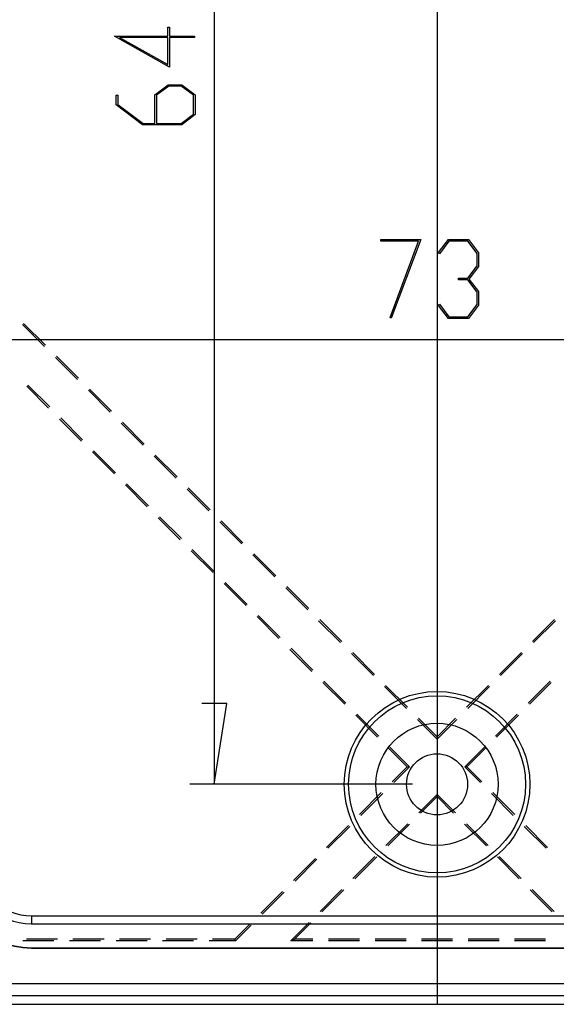
# Model space of a CAD drawing. Units: millimetres. Extents: x 0 to 841, y 0 to 594.
# Drawn here: x 579 to 606, y 423 to 473 of the extents above; entities that cross this region are included whole.
import ezdxf

# ---------------------------------------------------------------- set-up
doc = ezdxf.new("R2010")
doc.units = ezdxf.units.MM
doc.layers.add('LAYER_1', color=179, linetype='Continuous')
doc.layers.add('SLD-0', color=179, linetype='Continuous')

msp = doc.modelspace()

# ---------------------------------------------------------------- linework, layer by layer
at = {"layer": 'LAYER_1'}
for p, q in [((600.278, 525.645), (600.278, 422.635)), ((588.879, 514.39), (588.879, 433.89)), ((586.496, 472.165), (586.496, 472.627)), ((586.496, 472.627), (586.582, 472.627)), ((586.582, 472.627), (586.582, 472.165)), ((586.582, 470.577), (583.763, 472.165)), ((583.763, 472.165), (586.496, 472.165)), ((586.496, 472.098), (584.027, 472.098)), ((584.027, 472.098), (586.496, 470.711)), ((586.496, 470.711), (586.496, 472.098)), ((586.582, 472.165), (587.862, 472.165)), ((587.862, 472.098), (586.582, 472.098)), ((586.582, 472.098), (586.582, 470.577)), ((587.862, 472.165), (587.862, 472.098)), ((585.833, 469.168), (586.522, 469.685)), ((586.555, 469.618), (585.923, 469.142)), ((586.522, 469.685), (587.216, 469.685)), ((587.185, 469.618), (586.555, 469.618)), ((587.817, 469.142), (587.185, 469.618)), ((587.216, 469.685), (587.902, 469.168)), ((583.85, 468.648), (583.85, 469.154)), ((583.85, 469.154), (583.936, 469.154)), ((583.936, 469.154), (583.936, 468.672)), ((585.833, 467.702), (585.833, 469.168)), ((585.923, 469.142), (585.923, 467.702)), ((587.817, 468.176), (587.817, 469.142)), ((587.902, 469.168), (587.902, 468.152)), ((585.198, 467.635), (583.85, 468.648)), ((583.936, 468.672), (585.233, 467.702)), ((587.185, 467.702), (587.817, 468.176)), ((587.902, 468.152), (587.216, 467.635)), ((587.216, 467.635), (585.198, 467.635)), ((585.233, 467.702), (585.833, 467.702)), ((585.923, 467.702), (587.185, 467.702)), ((597.403, 461.681), (597.403, 461.767)), ((597.403, 461.767), (599.44, 461.767)), ((599.333, 461.681), (597.403, 461.681)), ((597.871, 457.778), (599.333, 461.681)), ((599.44, 461.767), (597.927, 457.735)), ((600.355, 461.095), (600.864, 461.767)), ((600.888, 461.681), (600.404, 461.03)), ((600.864, 461.767), (601.88, 461.767)), ((601.854, 461.681), (600.888, 461.681)), ((602.33, 461.046), (601.854, 461.681)), ((601.88, 461.767), (602.397, 461.079)), ((600.404, 461.03), (600.355, 461.095)), ((602.33, 460.419), (602.33, 461.046)), ((602.397, 461.079), (602.397, 460.384)), ((601.854, 459.784), (602.33, 460.419)), ((602.397, 460.384), (601.913, 459.741)), ((601.372, 459.696), (601.372, 459.784)), ((601.372, 459.784), (601.854, 459.784)), ((601.854, 459.696), (601.372, 459.696)), ((602.33, 459.063), (601.854, 459.696)), ((601.913, 459.741), (602.397, 459.096)), ((602.33, 458.434), (602.33, 459.063)), ((602.397, 459.096), (602.397, 458.401)), ((600.355, 458.385), (600.404, 458.45)), ((600.404, 458.45), (600.888, 457.801)), ((601.854, 457.801), (602.33, 458.434)), ((600.864, 457.715), (600.355, 458.385)), ((602.397, 458.401), (601.88, 457.715)), ((597.927, 457.735), (597.871, 457.778)), ((601.88, 457.715), (600.864, 457.715)), ((600.888, 457.801), (601.854, 457.801)), ((554.607, 456.651), (645.95, 456.651)), ((589.514, 438.017), (588.244, 438.017)), ((588.879, 433.89), (589.514, 438.017)), ((599.028, 433.89), (587.629, 433.89))]:
    msp.add_line(p, q, dxfattribs=at)
at = {"layer": 'SLD-0'}
for p, q in [((580.187, 456.294), (579.065, 457.416)), ((579.122, 457.473), (580.244, 456.351)), ((581.871, 454.61), (580.748, 455.732)), ((580.805, 455.789), (581.928, 454.667)), ((579.277, 454.261), (580.4, 453.139)), ((580.457, 453.196), (579.334, 454.318)), ((583.555, 452.926), (582.432, 454.049)), ((582.489, 454.106), (583.612, 452.983)), ((580.961, 452.577), (582.083, 451.455)), ((582.141, 451.512), (581.018, 452.634)), ((584.173, 452.422), (585.296, 451.299)), ((585.239, 451.242), (584.116, 452.365)), ((582.645, 450.893), (583.767, 449.771)), ((583.824, 449.828), (582.702, 450.951)), ((586.922, 449.558), (585.8, 450.681)), ((585.857, 450.738), (586.979, 449.615)), ((584.328, 449.21), (585.451, 448.087)), ((585.508, 448.144), (584.386, 449.267)), ((588.606, 447.875), (587.484, 448.997)), ((587.541, 449.054), (588.663, 447.932)), ((586.012, 447.526), (587.135, 446.403)), ((587.192, 446.46), (586.069, 447.583)), ((589.224, 447.37), (590.347, 446.248)), ((590.29, 446.191), (589.167, 447.313)), ((587.696, 445.842), (588.819, 444.72)), ((588.876, 444.777), (587.753, 445.899)), ((591.974, 444.507), (590.851, 445.63)), ((590.908, 445.687), (592.031, 444.564)), ((589.38, 444.158), (590.502, 443.036)), ((590.56, 443.093), (589.437, 444.215)), ((593.658, 442.823), (592.535, 443.946)), ((592.592, 444.003), (593.715, 442.88)), ((591.064, 442.474), (592.186, 441.352)), ((592.243, 441.409), (591.121, 442.532)), ((594.276, 442.319), (595.398, 441.196)), ((605.158, 441.196), (606.281, 442.319)), ((595.341, 441.139), (594.219, 442.262)), ((606.338, 442.262), (605.216, 441.139)), ((592.747, 440.791), (593.87, 439.668)), ((593.927, 439.725), (592.805, 440.848)), ((597.025, 439.456), (595.903, 440.578)), ((595.96, 440.635), (597.082, 439.513)), ((603.475, 439.513), (604.597, 440.635)), ((604.654, 440.578), (603.532, 439.456)), ((594.431, 439.107), (595.554, 437.984)), ((595.611, 438.041), (594.488, 439.164)), ((598.709, 437.772), (597.586, 438.894)), ((597.643, 438.951), (598.766, 437.829)), ((601.791, 437.829), (602.913, 438.951)), ((602.97, 438.894), (601.848, 437.772)), ((606.068, 439.164), (604.946, 438.041)), ((605.003, 437.984), (606.126, 439.107)), ((596.115, 437.423), (597.238, 436.301)), ((597.295, 436.358), (596.172, 437.48)), ((599.327, 437.268), (600.278, 436.316)), ((600.278, 436.316), (601.23, 437.268)), ((604.385, 437.48), (603.262, 436.358)), ((603.319, 436.301), (604.442, 437.423)), ((600.278, 436.202), (599.27, 437.211)), ((601.287, 437.211), (600.278, 436.202)), ((600.278, 436.316), (600.278, 436.202)), ((598.864, 434.788), (597.856, 435.796)), ((602.701, 435.796), (601.693, 434.788)), ((597.799, 435.739), (598.75, 434.788)), ((601.807, 434.788), (602.758, 435.739)), ((597.987, 434.025), (598.75, 434.788)), ((598.864, 434.788), (598.061, 433.985)), ((598.75, 434.788), (598.864, 434.788)), ((601.807, 434.788), (601.693, 434.788)), ((601.693, 434.788), (602.496, 433.985)), ((602.57, 434.025), (601.807, 434.788)), ((596.303, 432.341), (597.426, 433.464)), ((597.5, 433.423), (596.377, 432.301)), ((600.278, 433.374), (599.34, 432.436)), ((599.438, 432.419), (600.278, 433.26)), ((600.278, 433.26), (600.278, 433.374)), ((600.278, 433.374), (601.217, 432.436)), ((601.119, 432.419), (600.278, 433.26)), ((603.057, 433.423), (604.18, 432.301)), ((604.254, 432.341), (603.131, 433.464)), ((594.619, 430.657), (595.742, 431.78)), ((595.816, 431.74), (594.693, 430.617)), ((598.779, 431.874), (597.656, 430.752)), ((597.754, 430.735), (598.876, 431.858)), ((602.803, 430.735), (601.68, 431.858)), ((601.778, 431.874), (602.9, 430.752)), ((604.741, 431.74), (605.864, 430.617)), ((605.937, 430.657), (604.815, 431.78)), ((592.936, 428.974), (594.058, 430.096)), ((594.132, 430.056), (593.009, 428.933)), ((597.095, 430.191), (595.973, 429.068)), ((596.07, 429.051), (597.193, 430.174)), ((604.487, 429.051), (603.364, 430.174)), ((603.462, 430.191), (604.584, 429.068)), ((591.252, 427.29), (592.374, 428.412)), ((592.448, 428.372), (591.326, 427.25)), ((595.411, 428.507), (594.289, 427.384)), ((594.386, 427.368), (595.509, 428.49)), ((606.171, 427.368), (605.048, 428.49)), ((605.145, 428.507), (606.268, 427.384)), ((579.528, 427.156), (621.028, 427.156)), ((579.528, 427.156), (579.528, 426.75)), ((579.528, 426.75), (621.028, 426.75)), ((589.928, 425.966), (590.691, 426.729)), ((590.764, 426.688), (589.961, 425.885)), ((593.728, 426.823), (592.789, 425.885)), ((592.984, 425.966), (593.825, 426.806)), ((580.673, 425.885), (579.086, 425.885)), ((580.853, 425.966), (579.265, 425.966)), ((583.055, 425.885), (581.467, 425.885)), ((583.234, 425.966), (581.646, 425.966)), ((585.436, 425.885), (583.848, 425.885)), ((585.615, 425.966), (584.028, 425.966)), ((587.817, 425.885), (586.23, 425.885)), ((587.996, 425.966), (586.409, 425.966)), ((589.961, 425.885), (588.611, 425.885)), ((589.928, 425.966), (588.79, 425.966)), ((589.961, 425.885), (589.928, 425.966)), ((592.789, 425.885), (592.984, 425.966)), ((593.928, 425.885), (592.789, 425.885)), ((593.928, 425.966), (592.984, 425.966)), ((596.31, 425.966), (594.722, 425.966)), ((596.31, 425.885), (594.722, 425.885)), ((598.691, 425.966), (597.103, 425.966)), ((598.691, 425.885), (597.103, 425.885)), ((601.072, 425.966), (599.485, 425.966)), ((601.072, 425.885), (599.485, 425.885)), ((603.453, 425.966), (601.866, 425.966)), ((603.453, 425.885), (601.866, 425.885)), ((605.835, 425.966), (604.247, 425.966)), ((605.835, 425.885), (604.247, 425.885)), ((579.528, 425.53), (621.028, 425.53)), ((579.528, 425.53), (579.528, 425.515)), ((579.528, 425.515), (621.028, 425.515)), ((557.341, 423.702), (643.216, 423.702)), ((643.216, 423.069), (557.341, 423.069)), ((557.341, 422.635), (643.216, 422.635))]:
    msp.add_line(p, q, dxfattribs=at)
for radius in [4.75, 4.527, 3.125, 1.562]:
    msp.add_circle((600.278, 433.89), radius, dxfattribs=at)
for radius in [4.375, 4.36, 3.14, 2.734]:
    msp.add_arc((579.528, 429.89), radius, 180, 270, dxfattribs=at)

doc.saveas('drawing.dxf')
